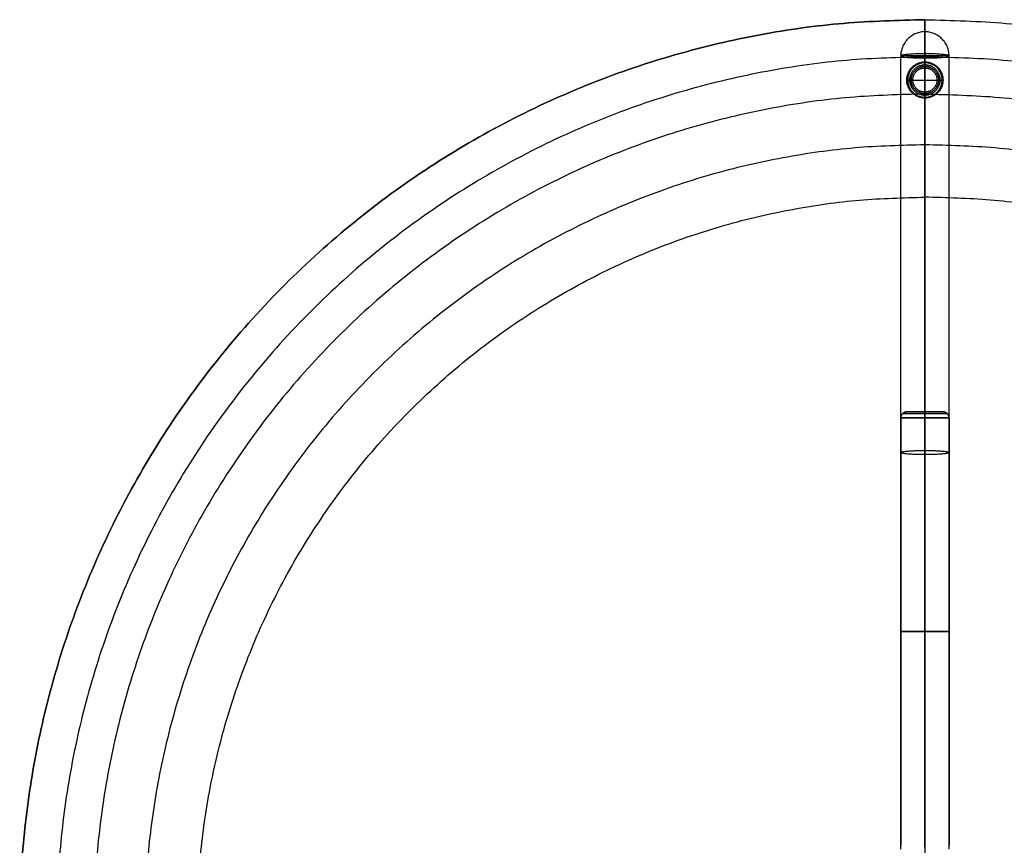
# Model space of a CAD drawing. Units: millimetres. Extents: x -30 to 30, y -30 to 30.
# Drawn here: x -30 to 2.6, y 2.6 to 30 of the extents above; entities that cross this region are included whole.
import ezdxf

# ---------------------------------------------------------------- set-up
doc = ezdxf.new("R2010")
doc.units = ezdxf.units.MM
doc.header["$MEASUREMENT"] = 0
for name, color, linetype, true_color in [('Base', 3, 'Continuous', 0x00ff00), ('Glides', 5, 'Continuous', 0x0000ff), ('Top', 30, 'Continuous', 0xff7f00)]:
    doc.layers.add(name, color=color, linetype=linetype, true_color=true_color)

msp = doc.modelspace()

# ---------------------------------------------------------------- linework, layer by layer
at = {"layer": 'Base'}
for p, q in [((0.6, 17, 35.9), (-0.6, 17, 35.9)), ((0, 17, 35.3), (0, 17, 36.5))]:
    msp.add_line(p, q, dxfattribs=at)
for points, weights, knots in [([(0.8, 28.8, 1.052), (0.8, 29.6, 1.052), (0, 29.6, 1.052), (-0.8, 29.6, 1.052), (-0.8, 28.8, 1.052)], [1, 0.707106781187, 1, 0.707106781187, 1], [0, 0, 0, 1.570796, 1.570796, 3.141593, 3.141593, 3.141593]), ([(0, 28.8, 0.275), (0, 29.578, 0.275), (0, 29.6, 1.052), (0, 29.621, 1.807), (0, 28.869, 1.872)], [1, 0.716913131615, 1, 0.723078229116, 0.987938333365], [-1.570796, -1.570796, -1.570796, -0.027933, -0.027933, 1.481331, 1.481331, 1.481331]), ([(0.6, 17, 35.9), (0.6, 17, 36.5), (0, 17, 36.5), (-0.6, 17, 36.5), (-0.6, 17, 35.9)], [1, 0.707106781187, 1, 0.707106781187, 1], [-18.849556, -18.849556, -18.849556, -9.424778, -9.424778, 0, 0, 0]), ([(0.6, 17, 35.9), (0.6, 17, 35.3), (0, 17, 35.3), (-0.6, 17, 35.3), (-0.6, 17, 35.9)], [1, 0.707106781187, 1, 0.707106781187, 1], [18.849556, 18.849556, 18.849556, 28.274334, 28.274334, 37.699112, 37.699112, 37.699112]), ([(-0.8, 16.8, 35.9), (-0.8, 16.8, 36.7), (0, 16.8, 36.7), (0.8, 16.8, 36.7), (0.8, 16.8, 35.9)], [1, 0.707106781187, 1, 0.707106781187, 1], [0, 0, 0, 9.424778, 9.424778, 18.849556, 18.849556, 18.849556]), ([(0.8, 16.8, 35.9), (0.8, 16.8, 35.1), (0, 16.8, 35.1), (-0.8, 16.8, 35.1), (-0.8, 16.8, 35.9)], [1, 0.707106781187, 1, 0.707106781187, 1], [18.849556, 18.849556, 18.849556, 28.274334, 28.274334, 37.699112, 37.699112, 37.699112]), ([(-0.741, 16.941, 35.9), (-0.741, 16.941, 36.641), (0, 16.941, 36.641), (0.741, 16.941, 36.641), (0.741, 16.941, 35.9)], [0.853553390593, 0.603553390593, 0.853553390593, 0.603553390593, 0.853553390593], [0, 0, 0, 9.424778, 9.424778, 18.849556, 18.849556, 18.849556]), ([(0.741, 16.941, 35.9), (0.741, 16.941, 35.159), (0, 16.941, 35.159), (-0.741, 16.941, 35.159), (-0.741, 16.941, 35.9)], [0.853553390593, 0.603553390593, 0.853553390593, 0.603553390593, 0.853553390593], [18.849556, 18.849556, 18.849556, 28.274334, 28.274334, 37.699112, 37.699112, 37.699112]), ([(0, 15.582, 1.417), (-0.8, 15.582, 1.417), (-0.8, 15.651, 2.214), (-0.8, 15.72, 3.011), (0, 15.72, 3.011)], [1, 0.707106781187, 1, 0.707106781187, 1], [1.570796, 1.570796, 1.570796, 3.141593, 3.141593, 4.712389, 4.712389, 4.712389]), ([(0, 15.72, 3.011), (0.8, 15.72, 3.011), (0.8, 15.651, 2.214), (0.8, 15.582, 1.417), (0, 15.582, 1.417)], [1, 0.707106781187, 1, 0.707106781187, 1], [1.570796, 1.570796, 1.570796, 3.141593, 3.141593, 4.712389, 4.712389, 4.712389]), ([(-0.8, 9.716, 35.9), (-0.8, 9.716, 36.7), (0, 9.716, 36.7), (0.8, 9.716, 36.7), (0.8, 9.716, 35.9)], [1, 0.707106781187, 1, 0.707106781187, 1], [1.570796, 1.570796, 1.570796, 3.141593, 3.141593, 4.712389, 4.712389, 4.712389]), ([(0.8, 9.716, 35.9), (0.8, 9.716, 35.1), (0, 9.716, 35.1), (-0.8, 9.716, 35.1), (-0.8, 9.716, 35.9)], [1, 0.707106781187, 1, 0.707106781187, 1], [1.570796, 1.570796, 1.570796, 3.141593, 3.141593, 4.712389, 4.712389, 4.712389])]:
    msp.add_rational_spline(points, weights, degree=2, knots=knots, dxfattribs=at)
for points, knots in [([(0, 28.869, 1.872), (-0.007, 28.869, 1.872), (-0.015, 28.869, 1.872), (-0.032, 28.869, 1.871), (-0.042, 28.869, 1.871), (-0.059, 28.869, 1.87), (-0.067, 28.869, 1.869), (-0.084, 28.869, 1.867), (-0.094, 28.869, 1.866), (-0.145, 28.868, 1.86), (-0.185, 28.867, 1.851), (-0.301, 28.864, 1.817), (-0.372, 28.862, 1.785), (-0.475, 28.856, 1.718), (-0.51, 28.853, 1.69), (-0.577, 28.848, 1.629), (-0.607, 28.845, 1.596), (-0.69, 28.836, 1.488), (-0.732, 28.829, 1.408), (-0.787, 28.814, 1.242), (-0.8, 28.807, 1.159), (-0.8, 28.8, 1.075)], [0, 0, 0, 0, 0.221772, 0.221772, 0.52065, 0.52065, 0.735727, 0.735727, 1.041272, 1.041272, 2.281075, 2.281075, 4.629156, 4.629156, 5.973509, 5.973509, 7.345819, 7.345819, 10.044386, 10.044386, 12.566371, 12.566371, 12.566371, 12.566371]), ([(-0.8, 28.8, 1.075), (-0.8, 28.796, 1.028), (-0.796, 28.792, 0.979), (-0.777, 28.783, 0.88), (-0.763, 28.779, 0.83), (-0.724, 28.77, 0.732), (-0.699, 28.766, 0.684), (-0.64, 28.758, 0.593), (-0.605, 28.755, 0.55), (-0.527, 28.748, 0.472), (-0.483, 28.745, 0.437), (-0.392, 28.74, 0.378), (-0.344, 28.737, 0.353), (-0.245, 28.734, 0.314), (-0.195, 28.733, 0.3), (-0.121, 28.732, 0.286), (-0.096, 28.731, 0.283), (-0.06, 28.731, 0.28), (-0.048, 28.731, 0.279), (-0.03, 28.731, 0.278), (-0.024, 28.731, 0.278), (-0.012, 28.731, 0.278), (-0.006, 28.731, 0.278), (0, 28.731, 0.278)], [12.566371, 12.566371, 12.566371, 12.566371, 14.137059, 14.137059, 15.707749, 15.707749, 17.27844, 17.27844, 18.849125, 18.849125, 20.419794, 20.419794, 21.990427, 21.990427, 23.561074, 23.561074, 24.346908, 24.346908, 24.739825, 24.739825, 24.936283, 24.936283, 25.132741, 25.132741, 25.132741, 25.132741]), ([(0.8, 28.8, 1.075), (0.8, 28.807, 1.159), (0.787, 28.814, 1.242), (0.732, 28.829, 1.408), (0.69, 28.836, 1.488), (0.607, 28.845, 1.596), (0.577, 28.848, 1.629), (0.51, 28.853, 1.69), (0.475, 28.856, 1.718), (0.372, 28.862, 1.785), (0.301, 28.864, 1.817), (0.185, 28.867, 1.851), (0.145, 28.868, 1.86), (0.094, 28.869, 1.866), (0.084, 28.869, 1.867), (0.067, 28.869, 1.869), (0.059, 28.869, 1.87), (0.042, 28.869, 1.871), (0.032, 28.869, 1.871), (0.015, 28.869, 1.872), (0.007, 28.869, 1.872), (0, 28.869, 1.872)], [12.566371, 12.566371, 12.566371, 12.566371, 15.088357, 15.088357, 17.787008, 17.787008, 19.159322, 19.159322, 20.503676, 20.503676, 22.851692, 22.851692, 24.091493, 24.091493, 24.397077, 24.397077, 24.612172, 24.612172, 24.911014, 24.911014, 25.132741, 25.132741, 25.132741, 25.132741]), ([(0, 28.731, 0.278), (0.006, 28.731, 0.278), (0.012, 28.731, 0.278), (0.024, 28.731, 0.278), (0.03, 28.731, 0.278), (0.048, 28.731, 0.279), (0.06, 28.731, 0.28), (0.096, 28.731, 0.283), (0.121, 28.732, 0.286), (0.195, 28.733, 0.3), (0.245, 28.734, 0.314), (0.344, 28.737, 0.353), (0.392, 28.74, 0.378), (0.483, 28.745, 0.437), (0.527, 28.748, 0.472), (0.605, 28.755, 0.55), (0.64, 28.758, 0.593), (0.699, 28.766, 0.684), (0.724, 28.77, 0.732), (0.763, 28.779, 0.83), (0.777, 28.783, 0.88), (0.796, 28.792, 0.979), (0.8, 28.796, 1.028), (0.8, 28.8, 1.075)], [0, 0, 0, 0, 0.196458, 0.196458, 0.392916, 0.392916, 0.785832, 0.785832, 1.571664, 1.571664, 3.142314, 3.142314, 4.712947, 4.712947, 6.283616, 6.283616, 7.854301, 7.854301, 9.424993, 9.424993, 10.995682, 10.995682, 12.566371, 12.566371, 12.566371, 12.566371])]:
    msp.add_open_spline(points, degree=3, knots=knots, dxfattribs=at)
for points, weights in [([(0, 28.8, 0.275), (-0.8, 28.8, 0.275), (-0.8, 28.8, 1.075)], [1, 0.707106781187, 1]), ([(-0.566, 28.8, 0.509), (-0.566, 28.775, 0.509), (-0.564, 28.751, 0.509)], [0.853553390593, 0.83848100107, 0.825226026955]), ([(0.8, 28.8, 1.075), (0.8, 28.8, 0.275), (0, 28.8, 0.275)], [1, 0.707106781187, 1]), ([(0, 28.8, 0.275), (0, 28.765, 0.275), (0, 28.731, 0.278)], [1, 0.982406430345, 0.966926488957]), ([(0.564, 28.751, 0.509), (0.566, 28.775, 0.509), (0.566, 28.8, 0.509)], [0.825226026078, 0.838481000572, 0.853553390593]), ([(-0.6, 17, 35.9), (-0.8, 17, 35.9), (-0.8, 16.8, 35.9)], [1, 0.707106781187, 1]), ([(0, 16.8, 36.7), (0, 17, 36.7), (0, 17, 36.5)], [1, 0.707106781187, 1]), ([(0, 16.8, 35.1), (0, 17, 35.1), (0, 17, 35.3)], [1, 0.707106781187, 1]), ([(0.8, 16.8, 35.9), (0.8, 17, 35.9), (0.6, 17, 35.9)], [1, 0.707106781187, 1])]:
    msp.add_rational_spline(points, weights, degree=2, dxfattribs=at)
for points in [[(-0.8, 2.502, 3.353), (-0.8, 15.651, 2.214), (-0.8, 28.8, 1.075)], [(0, 2.571, 4.15), (0, 15.72, 3.011), (0, 28.869, 1.872)], [(0, 28.731, 0.278), (0, 15.582, 1.417), (0, 2.433, 2.556)], [(0.8, 2.502, 3.353), (0.8, 15.651, 2.214), (0.8, 28.8, 1.075)], [(-0.8, 16.8, 35.9), (-0.8, 9.716, 35.9), (-0.8, 2.631, 35.9)], [(0, 2.631, 36.7), (0, 9.716, 36.7), (0, 16.8, 36.7)], [(0, 2.631, 35.1), (0, 9.716, 35.1), (0, 16.8, 35.1)], [(0.8, 16.8, 35.9), (0.8, 9.716, 35.9), (0.8, 2.631, 35.9)]]:
    msp.add_open_spline(points, degree=2, dxfattribs=at)
at = {"layer": 'Glides'}
for p, q in [((0, 28.5, 0.3), (0, 28.6, 0.3)), ((0, 28.5), (0, 27.5)), ((0, 28.4, 1.5), (0, 27.6, 1.5)), ((-0.6, 28, 0.3), (-0.5, 28, 0.3)), ((-0.5, 28), (0.5, 28)), ((-0.4, 28, 1.5), (0.4, 28, 1.5)), ((0.5, 28, 0.3), (0.6, 28, 0.3)), ((0, 27.4, 0.3), (0, 27.5, 0.3))]:
    msp.add_line(p, q, dxfattribs=at)
for points, weights, knots in [([(0, 27.4, 0.1), (-0.6, 27.4, 0.1), (-0.6, 28, 0.1), (-0.6, 28.6, 0.1), (0, 28.6, 0.1)], [1, 0.707106781187, 1, 0.707106781187, 1], [-31.415927, -31.415927, -31.415927, -23.561945, -23.561945, -15.707963, -15.707963, -15.707963]), ([(0, 27.4, 0.3), (-0.6, 27.4, 0.3), (-0.6, 28, 0.3), (-0.6, 28.6, 0.3), (0, 28.6, 0.3)], [1, 0.707106781187, 1, 0.707106781187, 1], [1.570796, 1.570796, 1.570796, 3.141593, 3.141593, 4.712389, 4.712389, 4.712389]), ([(0, 27.4, 0.3), (-0.6, 27.4, 0.3), (-0.6, 28, 0.3), (-0.6, 28.6, 0.3), (0, 28.6, 0.3)], [1, 0.707106781187, 1, 0.707106781187, 1], [1.570796, 1.570796, 1.570796, 3.141593, 3.141593, 4.712389, 4.712389, 4.712389]), ([(0, 27.4, 0.1), (-0.6, 27.4, 0.1), (-0.6, 28, 0.1), (-0.6, 28.6, 0.1), (0, 28.6, 0.1)], [1, 0.707106781187, 1, 0.707106781187, 1], [-31.415927, -31.415927, -31.415927, -23.561945, -23.561945, -15.707963, -15.707963, -15.707963]), ([(0, 27.4, 0.2), (-0.6, 27.4, 0.2), (-0.6, 28, 0.2), (-0.6, 28.6, 0.2), (0, 28.6, 0.2)], [1, 0.707106781187, 1, 0.707106781187, 1], [1.570796, 1.570796, 1.570796, 3.141593, 3.141593, 4.712389, 4.712389, 4.712389]), ([(0, 28.571, 0.029), (-0.571, 28.571, 0.029), (-0.571, 28, 0.029), (-0.571, 27.429, 0.029), (0, 27.429, 0.029)], [0.853553390593, 0.603553390593, 0.853553390593, 0.603553390593, 0.853553390593], [15.707963, 15.707963, 15.707963, 23.561945, 23.561945, 31.415927, 31.415927, 31.415927]), ([(0, 27.5), (-0.5, 27.5), (-0.5, 28), (-0.5, 28.5), (0, 28.5)], [1, 0.707106781187, 1, 0.707106781187, 1], [-31.415927, -31.415927, -31.415927, -23.561945, -23.561945, -15.707963, -15.707963, -15.707963]), ([(0, 27.5), (-0.5, 27.5), (-0.5, 28), (-0.5, 28.5), (0, 28.5)], [1, 0.707106781187, 1, 0.707106781187, 1], [-31.415927, -31.415927, -31.415927, -23.561945, -23.561945, -15.707963, -15.707963, -15.707963]), ([(0, 28.5, 0.3), (-0.5, 28.5, 0.3), (-0.5, 28, 0.3), (-0.5, 27.5, 0.3), (0, 27.5, 0.3)], [1, 0.707106781187, 1, 0.707106781187, 1], [-4.712389, -4.712389, -4.712389, -3.141593, -3.141593, -1.570796, -1.570796, -1.570796]), ([(0, 28.5, 1.3), (-0.5, 28.5, 1.3), (-0.5, 28, 1.3), (-0.5, 27.5, 1.3), (0, 27.5, 1.3)], [1, 0.707106781187, 1, 0.707106781187, 1], [-4.712389, -4.712389, -4.712389, -3.141593, -3.141593, -1.570796, -1.570796, -1.570796]), ([(0, 28.5, 0.3), (-0.5, 28.5, 0.3), (-0.5, 28, 0.3), (-0.5, 27.5, 0.3), (0, 27.5, 0.3)], [1, 0.707106781187, 1, 0.707106781187, 1], [-4.712389, -4.712389, -4.712389, -3.141593, -3.141593, -1.570796, -1.570796, -1.570796]), ([(0, 28.5, 1.3), (-0.5, 28.5, 1.3), (-0.5, 28, 1.3), (-0.5, 27.5, 1.3), (0, 27.5, 1.3)], [1, 0.707106781187, 1, 0.707106781187, 1], [-4.712389, -4.712389, -4.712389, -3.141593, -3.141593, -1.570796, -1.570796, -1.570796]), ([(0, 27.5, 0.8), (-0.5, 27.5, 0.8), (-0.5, 28, 0.8), (-0.5, 28.5, 0.8), (0, 28.5, 0.8)], [1, 0.707106781187, 1, 0.707106781187, 1], [1.570796, 1.570796, 1.570796, 3.141593, 3.141593, 4.712389, 4.712389, 4.712389]), ([(0, 27.55, 1.4), (-0.45, 27.55, 1.4), (-0.45, 28, 1.4), (-0.45, 28.45, 1.4), (0, 28.45, 1.4)], [1, 0.707106781187, 1, 0.707106781187, 1], [1.570796, 1.570796, 1.570796, 3.141593, 3.141593, 4.712389, 4.712389, 4.712389]), ([(0, 27.6, 1.5), (-0.4, 27.6, 1.5), (-0.4, 28, 1.5), (-0.4, 28.4, 1.5), (0, 28.4, 1.5)], [1, 0.707106781187, 1, 0.707106781187, 1], [1.570796, 1.570796, 1.570796, 3.141593, 3.141593, 4.712389, 4.712389, 4.712389]), ([(0, 27.6, 1.5), (-0.4, 27.6, 1.5), (-0.4, 28, 1.5), (-0.4, 28.4, 1.5), (0, 28.4, 1.5)], [1, 0.707106781187, 1, 0.707106781187, 1], [1.570796, 1.570796, 1.570796, 3.141593, 3.141593, 4.712389, 4.712389, 4.712389]), ([(0, 28.6, 0.3), (0.6, 28.6, 0.3), (0.6, 28, 0.3), (0.6, 27.4, 0.3), (0, 27.4, 0.3)], [1, 0.707106781187, 1, 0.707106781187, 1], [1.570796, 1.570796, 1.570796, 3.141593, 3.141593, 4.712389, 4.712389, 4.712389]), ([(0, 28.6, 0.1), (0.6, 28.6, 0.1), (0.6, 28, 0.1), (0.6, 27.4, 0.1), (0, 27.4, 0.1)], [1, 0.707106781187, 1, 0.707106781187, 1], [-15.707963, -15.707963, -15.707963, -7.853982, -7.853982, 0, 0, 0]), ([(0, 28.6, 0.3), (0.6, 28.6, 0.3), (0.6, 28, 0.3), (0.6, 27.4, 0.3), (0, 27.4, 0.3)], [1, 0.707106781187, 1, 0.707106781187, 1], [1.570796, 1.570796, 1.570796, 3.141593, 3.141593, 4.712389, 4.712389, 4.712389]), ([(0, 28.6, 0.2), (0.6, 28.6, 0.2), (0.6, 28, 0.2), (0.6, 27.4, 0.2), (0, 27.4, 0.2)], [1, 0.707106781187, 1, 0.707106781187, 1], [1.570796, 1.570796, 1.570796, 3.141593, 3.141593, 4.712389, 4.712389, 4.712389]), ([(0, 28.6, 0.1), (0.6, 28.6, 0.1), (0.6, 28, 0.1), (0.6, 27.4, 0.1), (0, 27.4, 0.1)], [1, 0.707106781187, 1, 0.707106781187, 1], [-15.707963, -15.707963, -15.707963, -7.853982, -7.853982, 0, 0, 0]), ([(0, 27.429, 0.029), (0.571, 27.429, 0.029), (0.571, 28, 0.029), (0.571, 28.571, 0.029), (0, 28.571, 0.029)], [0.853553390593, 0.603553390593, 0.853553390593, 0.603553390593, 0.853553390593], [0, 0, 0, 7.853982, 7.853982, 15.707963, 15.707963, 15.707963]), ([(0, 27.5), (0.5, 27.5), (0.5, 28), (0.5, 28.5), (0, 28.5)], [1, 0.707106781187, 1, 0.707106781187, 1], [0, 0, 0, 7.853982, 7.853982, 15.707963, 15.707963, 15.707963]), ([(0, 27.5, 0.3), (0.5, 27.5, 0.3), (0.5, 28, 0.3), (0.5, 28.5, 0.3), (0, 28.5, 0.3)], [1, 0.707106781187, 1, 0.707106781187, 1], [-4.712389, -4.712389, -4.712389, -3.141593, -3.141593, -1.570796, -1.570796, -1.570796]), ([(0, 27.5, 1.3), (0.5, 27.5, 1.3), (0.5, 28, 1.3), (0.5, 28.5, 1.3), (0, 28.5, 1.3)], [1, 0.707106781187, 1, 0.707106781187, 1], [-4.712389, -4.712389, -4.712389, -3.141593, -3.141593, -1.570796, -1.570796, -1.570796]), ([(0, 27.5, 0.3), (0.5, 27.5, 0.3), (0.5, 28, 0.3), (0.5, 28.5, 0.3), (0, 28.5, 0.3)], [1, 0.707106781187, 1, 0.707106781187, 1], [-4.712389, -4.712389, -4.712389, -3.141593, -3.141593, -1.570796, -1.570796, -1.570796]), ([(0, 28.5, 0.8), (0.5, 28.5, 0.8), (0.5, 28, 0.8), (0.5, 27.5, 0.8), (0, 27.5, 0.8)], [1, 0.707106781187, 1, 0.707106781187, 1], [1.570796, 1.570796, 1.570796, 3.141593, 3.141593, 4.712389, 4.712389, 4.712389]), ([(0, 27.5, 1.3), (0.5, 27.5, 1.3), (0.5, 28, 1.3), (0.5, 28.5, 1.3), (0, 28.5, 1.3)], [1, 0.707106781187, 1, 0.707106781187, 1], [-4.712389, -4.712389, -4.712389, -3.141593, -3.141593, -1.570796, -1.570796, -1.570796]), ([(0, 27.5), (0.5, 27.5), (0.5, 28), (0.5, 28.5), (0, 28.5)], [1, 0.707106781187, 1, 0.707106781187, 1], [0, 0, 0, 7.853982, 7.853982, 15.707963, 15.707963, 15.707963]), ([(0, 28.45, 1.4), (0.45, 28.45, 1.4), (0.45, 28, 1.4), (0.45, 27.55, 1.4), (0, 27.55, 1.4)], [1, 0.707106781187, 1, 0.707106781187, 1], [1.570796, 1.570796, 1.570796, 3.141593, 3.141593, 4.712389, 4.712389, 4.712389]), ([(0, 28.4, 1.5), (0.4, 28.4, 1.5), (0.4, 28, 1.5), (0.4, 27.6, 1.5), (0, 27.6, 1.5)], [1, 0.707106781187, 1, 0.707106781187, 1], [1.570796, 1.570796, 1.570796, 3.141593, 3.141593, 4.712389, 4.712389, 4.712389]), ([(0, 28.4, 1.5), (0.4, 28.4, 1.5), (0.4, 28, 1.5), (0.4, 27.6, 1.5), (0, 27.6, 1.5)], [1, 0.707106781187, 1, 0.707106781187, 1], [1.570796, 1.570796, 1.570796, 3.141593, 3.141593, 4.712389, 4.712389, 4.712389])]:
    msp.add_rational_spline(points, weights, degree=2, knots=knots, dxfattribs=at)
for points in [[(0, 28.5), (0, 28.6), (0, 28.6, 0.1)], [(0, 28.5), (0, 28.6), (0, 28.6, 0.1)], [(-0.5, 28), (-0.6, 28), (-0.6, 28, 0.1)], [(0.5, 28), (0.6, 28), (0.6, 28, 0.1)], [(0, 27.4, 0.1), (0, 27.4), (0, 27.5)], [(0, 27.4, 0.1), (0, 27.4), (0, 27.5)]]:
    msp.add_rational_spline(points, [1, 0.707106781187, 1], degree=2, dxfattribs=at)
for points in [[(0, 28.6, 0.1), (0, 28.6, 0.2), (0, 28.6, 0.3)], [(0, 28.6, 0.1), (0, 28.6, 0.2), (0, 28.6, 0.3)], [(0, 28.5, 1.3), (0, 28.45, 1.4), (0, 28.4, 1.5)], [(0, 28.5, 0.3), (0, 28.5, 0.8), (0, 28.5, 1.3)], [(0, 28.5, 0.3), (0, 28.5, 0.8), (0, 28.5, 1.3)], [(0, 28.5, 1.3), (0, 28.45, 1.4), (0, 28.4, 1.5)], [(-0.6, 28, 0.3), (-0.6, 28, 0.2), (-0.6, 28, 0.1)], [(-0.4, 28, 1.5), (-0.45, 28, 1.4), (-0.5, 28, 1.3)], [(-0.5, 28, 1.3), (-0.5, 28, 0.8), (-0.5, 28, 0.3)], [(0.4, 28, 1.5), (0.45, 28, 1.4), (0.5, 28, 1.3)], [(0.5, 28, 1.3), (0.5, 28, 0.8), (0.5, 28, 0.3)], [(0.6, 28, 0.3), (0.6, 28, 0.2), (0.6, 28, 0.1)], [(0, 27.6, 1.5), (0, 27.55, 1.4), (0, 27.5, 1.3)], [(0, 27.6, 1.5), (0, 27.55, 1.4), (0, 27.5, 1.3)], [(0, 27.5, 1.3), (0, 27.5, 0.8), (0, 27.5, 0.3)], [(0, 27.5, 1.3), (0, 27.5, 0.8), (0, 27.5, 0.3)], [(0, 27.4, 0.3), (0, 27.4, 0.2), (0, 27.4, 0.1)], [(0, 27.4, 0.3), (0, 27.4, 0.2), (0, 27.4, 0.1)]]:
    msp.add_open_spline(points, degree=2, dxfattribs=at)
at = {"layer": 'Top'}
for p, q in [((0, 30, 39), (0, -30, 39)), ((0, 24.116, 36.7), (0, -24.116, 36.7))]:
    msp.add_line(p, q, dxfattribs=at)
for points, weights, knots in [([(0, 30, 38.2), (-30, 30, 38.2), (-30, 0, 38.2), (-30, -30, 38.2), (0, -30, 38.2)], [1, 0.707106781187, 1, 0.707106781187, 1], [0, 0, 0, 471.238898, 471.238898, 942.477796, 942.477796, 942.477796]), ([(0, -30, 39), (-30, -30, 39), (-30, 0, 39), (-30, 30, 39), (0, 30, 39)], [1, 0.707106781187, 1, 0.707106781187, 1], [0, 0, 0, 471.238898, 471.238898, 942.477796, 942.477796, 942.477796]), ([(0, -30, 38.6), (-30, -30, 38.6), (-30, 0, 38.6), (-30, 30, 38.6), (0, 30, 38.6)], [1, 0.707106781187, 1, 0.707106781187, 1], [471.238898, 471.238898, 471.238898, 942.477796, 942.477796, 1413.716694, 1413.716694, 1413.716694]), ([(0, 30, 38.2), (30, 30, 38.2), (30, 0, 38.2), (30, -30, 38.2), (0, -30, 38.2)], [0.999999860338, 0.707106851018, 1, 0.707106851018, 0.999999860338], [0, 0, 0, 471.238898, 471.238898, 942.477796, 942.477796, 942.477796]), ([(0, 30, 39), (30, 30, 39), (30, 0, 39), (30, -30, 39), (0, -30, 39)], [0.999999860338, 0.707106851018, 1, 0.707106851018, 0.999999860338], [0, 0, 0, 471.238898, 471.238898, 942.477796, 942.477796, 942.477796]), ([(0, 30, 38.6), (30, 30, 38.6), (30, 0, 38.6), (30, -30, 38.6), (0, -30, 38.6)], [1, 0.707106781187, 1, 0.707106781187, 1], [471.238898, 471.238898, 471.238898, 942.477796, 942.477796, 1413.716694, 1413.716694, 1413.716694]), ([(0, 28.768, 37.752), (-28.768, 28.768, 37.752), (-28.768, 0, 37.752), (-28.768, -28.768, 37.752), (0, -28.768, 37.752)], [1, 0.707106781187, 1, 0.707106781187, 1], [518.363306, 518.363306, 518.363306, 1036.726611, 1036.726611, 1555.089917, 1555.089917, 1555.089917]), ([(0, -28.768, 37.752), (28.768, -28.768, 37.752), (28.768, 0, 37.752), (28.768, 28.768, 37.752), (0, 28.768, 37.752)], [1, 0.707106781187, 1, 0.707106781187, 1], [518.363306, 518.363306, 518.363306, 1036.726611, 1036.726611, 1555.089917, 1555.089917, 1555.089917]), ([(0, 27.536, 37.303), (-27.536, 27.536, 37.303), (-27.536, 0, 37.303), (-27.536, -27.536, 37.303), (0, -27.536, 37.303)], [1, 0.707106781187, 1, 0.707106781187, 1], [518.363306, 518.363306, 518.363306, 1036.726611, 1036.726611, 1555.089917, 1555.089917, 1555.089917]), ([(0, 27.536, 37.303), (27.536, 27.536, 37.303), (27.536, 0, 37.303), (27.536, -27.536, 37.303), (0, -27.536, 37.303)], [1, 0.707106781187, 1, 0.707106781187, 1], [-757.611218, -757.611218, -757.611218, -378.805609, -378.805609, 0, 0, 0]), ([(0, 25.852, 36.852), (-25.852, 25.852, 36.852), (-25.852, 0, 36.852), (-25.852, -25.852, 36.852), (0, -25.852, 36.852)], [0.992403876506, 0.701735510753, 0.992403876506, 0.701735510753, 0.992403876506], [757.611218, 757.611218, 757.611218, 1136.416827, 1136.416827, 1515.222436, 1515.222436, 1515.222436]), ([(0, -25.852, 36.852), (25.852, -25.852, 36.852), (25.852, 0, 36.852), (25.852, 25.852, 36.852), (0, 25.852, 36.852)], [0.992403876506, 0.701735510753, 0.992403876506, 0.701735510753, 0.992403876506], [0, 0, 0, 378.805609, 378.805609, 757.611218, 757.611218, 757.611218]), ([(0, -24.116, 36.7), (-24.116, -24.116, 36.7), (-24.116, 0, 36.7), (-24.116, 24.116, 36.7), (0, 24.116, 36.7)], [1, 0.707106781187, 1, 0.707106781187, 1], [-1515.222436, -1515.222436, -1515.222436, -1136.416827, -1136.416827, -757.611218, -757.611218, -757.611218]), ([(0, -24.116, 36.7), (24.116, -24.116, 36.7), (24.116, 0, 36.7), (24.116, 24.116, 36.7), (0, 24.116, 36.7)], [1, 0.707106781187, 1, 0.707106781187, 1], [0, 0, 0, 378.805609, 378.805609, 757.611218, 757.611218, 757.611218])]:
    msp.add_rational_spline(points, weights, degree=2, knots=knots, dxfattribs=at)
for points in [[(0, 27.536, 37.303), (0, 28.768, 37.752), (0, 30, 38.2)], [(0, 30, 38.2), (0, 30, 38.6), (0, 30, 39)]]:
    msp.add_open_spline(points, degree=2, dxfattribs=at)
msp.add_rational_spline([(0, 24.116, 36.7), (0, 25.879, 36.7), (0, 27.536, 37.303)], [1, 0.984807753012, 1], degree=2, dxfattribs=at)

doc.saveas('drawing.dxf')
